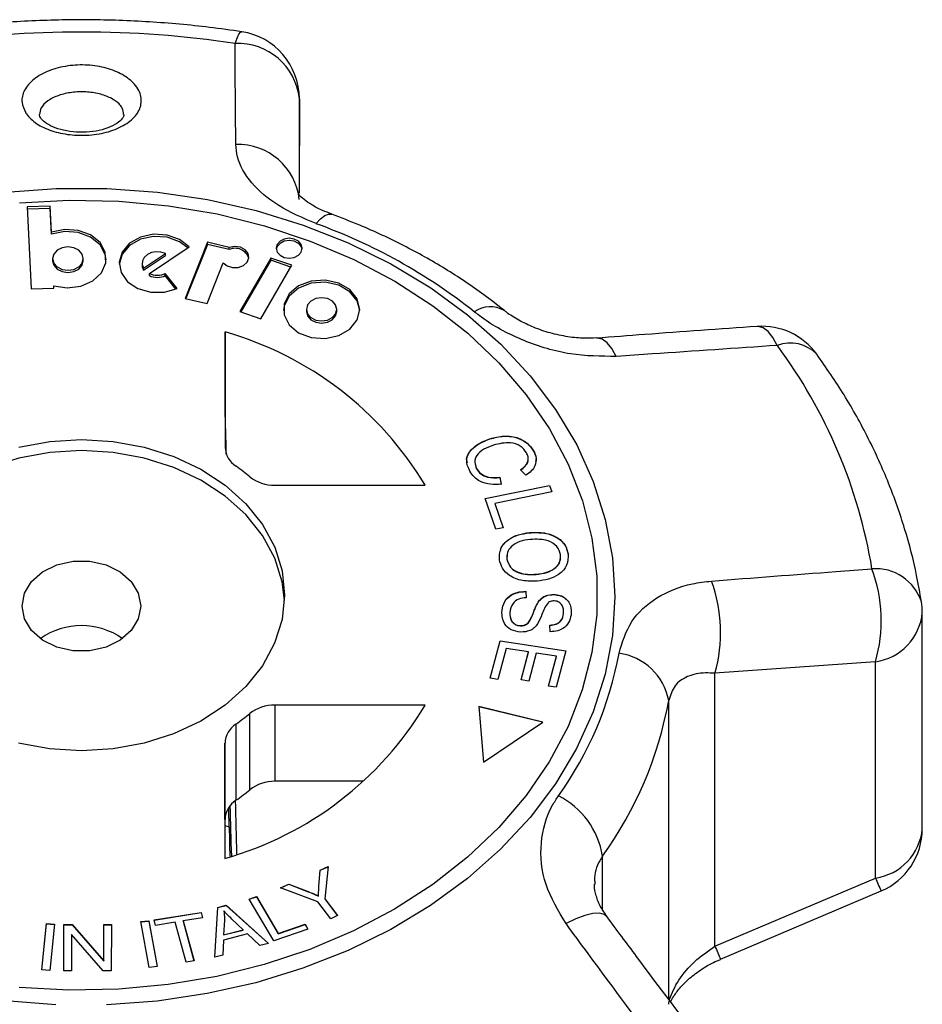
# Model space of a CAD drawing. Extents: x -31 to 600, y 16 to 337.
# Drawn here: x -8 to 19, y 300 to 329 of the extents above; entities that cross this region are included whole.
import ezdxf

# ---------------------------------------------------------------- set-up
doc = ezdxf.new("R2010")
doc.units = 0
doc.layers.get('0').update_dxf_attribs({"linetype": 'CONTINUOUS'})

msp = doc.modelspace()

# ---------------------------------------------------------------- linework, layer by layer
at = {"color": 8, "linetype": 'CONTINUOUS'}
for p, q in [((0.438, 326.68), (0.436, 323.885)), ((11.348, 300.069), (11.348, 308.905)), ((-1.758, 305.214), (-1.634, 305.174)), ((9.395, 302.719), (9.395, 304.306))]:
    msp.add_line(p, q, dxfattribs=at)
at = {"color": 7, "linetype": 'CONTINUOUS'}
for p, q in [((0.438, 323.885), (0.438, 326.68)), ((-7.199, 326.107), (-7.225, 326.152)), ((-6.919, 323.503), (-7.597, 323.485)), ((-7.597, 323.485), (-7.487, 321.062)), ((-6.884, 322.738), (-6.919, 323.503)), ((-6.919, 323.439), (-6.919, 323.503)), ((-6.919, 323.439), (-7.594, 323.421)), ((-6.884, 322.674), (-6.919, 323.439)), ((-6.884, 322.674), (-6.884, 322.738)), ((-3.991, 321.519), (-2.818, 322.3)), ((-2.276, 322.438), (-2.938, 320.782)), ((-2.276, 322.374), (-2.914, 320.777)), ((-1.632, 322.287), (-2.276, 322.438)), ((-2.276, 322.374), (-2.276, 322.438)), ((-1.632, 322.223), (-2.276, 322.374)), ((-1.632, 322.223), (-1.632, 322.287)), ((-4.169, 321.676), (-3.518, 322.109)), ((-4.169, 321.612), (-3.518, 322.045)), ((-3.518, 322.045), (-3.518, 322.109)), ((-6.849, 321.957), (-6.849, 321.893)), ((-5.944, 321.893), (-5.944, 321.957)), ((-4.207, 321.814), (-4.207, 321.75)), ((-2.289, 320.63), (-1.809, 321.832)), ((-0.4, 321.973), (-1.321, 320.391)), ((-0.4, 321.909), (-1.289, 320.38)), ((-0.701, 320.18), (0.219, 321.762)), ((0.219, 321.762), (-0.4, 321.973)), ((-0.4, 321.909), (-0.4, 321.973)), ((0.188, 321.708), (-0.4, 321.909)), ((-4.169, 321.612), (-4.169, 321.676)), ((-3.991, 321.455), (-3.991, 321.519)), ((-3.173, 321.072), (-3.522, 321.517)), ((-3.522, 321.453), (-3.522, 321.517)), ((-3.21, 321.055), (-3.522, 321.453)), ((-6.809, 321.08), (-6.813, 321.152)), ((-6.813, 321.088), (-6.813, 321.152)), ((-7.487, 321.062), (-6.809, 321.08)), ((-6.812, 321.08), (-6.813, 321.088)), ((-2.938, 320.782), (-2.289, 320.63)), ((-1.321, 320.391), (-0.701, 320.18)), ((0.648, 320.458), (0.648, 320.394)), ((1.544, 320.394), (1.544, 320.458)), ((-1.754, 319.789), (-1.755, 316.388)), ((-1.754, 317.514), (-1.754, 319.789)), ((-1.754, 317.514), (-1.754, 316.355)), ((6.068, 316.629), (6.068, 316.635)), ((7.356, 316.271), (7.356, 316.278)), ((5.634, 315.889), (5.672, 315.748)), ((5.672, 315.748), (5.672, 315.754)), ((7.13, 315.556), (6.974, 315.72)), ((6.359, 315.496), (6.4, 315.293)), ((6.359, 315.49), (6.359, 315.496)), ((6.359, 315.49), (6.4, 315.286)), ((-0.287, 315.262), (4.154, 315.261)), ((5.922, 314.872), (7.831, 315.258)), ((5.924, 314.866), (7.831, 315.252)), ((7.897, 315.065), (6.213, 314.725)), ((7.831, 315.258), (7.897, 315.065)), ((7.831, 315.252), (7.831, 315.258)), ((7.831, 315.252), (7.895, 315.065)), ((6.237, 313.959), (5.922, 314.872)), ((6.213, 314.725), (6.462, 314.004)), ((6.213, 314.718), (6.213, 314.725)), ((6.213, 314.718), (6.46, 314.004)), ((6.462, 314.004), (6.237, 313.959)), ((7.233, 313.858), (7.233, 313.864)), ((6.579, 313.194), (6.568, 313.075)), ((6.568, 313.075), (6.568, 313.081)), ((8.379, 313.226), (8.379, 313.232)), ((7.434, 312.627), (7.434, 312.633)), ((7.13, 312.128), (7.139, 311.938)), ((7.13, 312.121), (7.13, 312.128)), ((7.13, 312.121), (7.139, 311.931)), ((7.514, 311.833), (7.514, 311.839)), ((7.959, 312.032), (7.959, 312.038)), ((6.418, 311.499), (6.418, 311.506)), ((7.257, 311.277), (7.257, 311.284)), ((8.239, 311.477), (8.239, 311.484)), ((18.837, 305.115), (18.837, 311.503)), ((6.966, 311.11), (6.966, 311.116)), ((7.842, 310.935), (7.835, 311.128)), ((6.074, 309.558), (6.365, 310.67)), ((6.076, 309.558), (6.365, 310.664)), ((6.365, 310.67), (8.31, 310.372)), ((6.365, 310.664), (6.365, 310.67)), ((6.365, 310.664), (8.308, 310.366)), ((6.542, 310.438), (6.304, 309.523)), ((7.205, 310.337), (6.542, 310.438)), ((8.31, 310.372), (8.028, 309.295)), ((6.989, 309.512), (7.205, 310.337)), ((6.991, 309.512), (7.205, 310.33)), ((7.205, 310.33), (7.205, 310.337)), ((7.433, 310.302), (7.218, 309.477)), ((8.029, 310.21), (7.433, 310.302)), ((7.799, 309.33), (8.029, 310.21)), ((7.8, 309.33), (8.029, 310.204)), ((8.029, 310.204), (8.029, 310.21)), ((17.454, 310.046), (12.713, 309.705)), ((17.454, 303.658), (17.454, 310.046)), ((6.304, 309.523), (6.074, 309.558)), ((7.218, 309.477), (6.989, 309.512)), ((12.713, 301.641), (12.713, 309.705)), ((8.028, 309.295), (7.799, 309.33)), ((4.151, 308.764), (-0.289, 308.765)), ((-0.289, 308.765), (-0.289, 306.515)), ((7.631, 308.263), (5.742, 308.726)), ((5.742, 308.726), (5.877, 307.084)), ((7.624, 308.258), (5.743, 308.719)), ((-1.026, 306.267), (-1.026, 308.517)), ((-1.434, 308.204), (-1.434, 305.955)), ((5.877, 307.084), (7.631, 308.263)), ((-1.758, 307.64), (-1.76, 304.239)), ((-1.758, 305.39), (-1.758, 307.64)), ((2.336, 306.515), (-0.289, 306.515)), ((-1.758, 305.39), (-1.759, 304.239)), ((1.051, 303.892), (1.288, 303.997)), ((1.051, 303.886), (1.287, 303.991)), ((1.288, 303.997), (1.19, 303.046)), ((1.016, 303.413), (1.051, 303.892)), ((1.016, 303.407), (1.051, 303.886)), ((1.051, 303.886), (1.051, 303.892)), ((-0.121, 303.37), (0.127, 303.48)), ((-0.113, 303.367), (0.127, 303.474)), ((0.127, 303.48), (0.699, 303.26)), ((0.127, 303.474), (0.127, 303.48)), ((0.127, 303.474), (0.699, 303.253)), ((1.016, 303.407), (1.016, 303.413)), ((12.713, 301.641), (17.454, 303.658)), ((-1.046, 303.038), (-0.832, 303.112)), ((-1.043, 303.033), (-0.832, 303.106)), ((-0.832, 303.112), (-0.191, 302.018)), ((-0.832, 303.106), (-0.832, 303.112)), ((-0.832, 303.106), (-0.191, 302.012)), ((0.986, 302.955), (-0.121, 303.37)), ((0.699, 303.253), (0.699, 303.26)), ((1.006, 303.124), (1.006, 303.13)), ((12.876, 301.259), (17.621, 303.277)), ((-1.966, 302.792), (-1.723, 302.853)), ((-1.966, 302.786), (-1.723, 302.847)), ((-1.723, 302.853), (-0.468, 301.725)), ((-1.723, 302.847), (-1.723, 302.853)), ((-1.723, 302.847), (-0.474, 301.724)), ((-0.319, 301.798), (-1.046, 303.038)), ((1.365, 302.457), (0.986, 302.955)), ((1.19, 303.046), (1.569, 302.547)), ((1.19, 303.039), (1.19, 303.046)), ((1.19, 303.039), (1.565, 302.545)), ((-3.85, 302.419), (-2.462, 302.642)), ((-3.848, 302.412), (-2.462, 302.636)), ((-2.462, 302.642), (-2.418, 302.484)), ((-2.462, 302.636), (-2.462, 302.642)), ((-2.462, 302.636), (-2.42, 302.484)), ((-2.061, 301.324), (-1.966, 302.792)), ((-2.06, 301.324), (-1.966, 302.786)), ((-1.966, 302.786), (-1.966, 302.792)), ((-1.791, 302.678), (-1.791, 302.684)), ((1.569, 302.547), (1.365, 302.457)), ((-7.172, 300.945), (-7.025, 302.312)), ((-7.171, 300.945), (-7.025, 302.305)), ((-7.025, 302.312), (-6.789, 302.297)), ((-7.025, 302.305), (-7.025, 302.312)), ((-7.025, 302.305), (-6.789, 302.29)), ((-6.789, 302.297), (-6.936, 300.93)), ((-6.522, 300.92), (-6.515, 302.287)), ((-6.522, 300.92), (-6.515, 302.28)), ((-6.515, 302.287), (-6.273, 302.286)), ((-6.515, 302.28), (-6.515, 302.287)), ((-6.515, 302.28), (-6.273, 302.28)), ((-6.273, 302.286), (-5.341, 301.21)), ((-6.273, 302.28), (-6.273, 302.286)), ((-6.273, 302.28), (-5.341, 301.204)), ((-5.341, 301.21), (-5.336, 302.284)), ((-5.341, 301.204), (-5.336, 302.277)), ((-5.336, 302.284), (-5.11, 302.283)), ((-5.336, 302.277), (-5.336, 302.284)), ((-5.336, 302.277), (-5.11, 302.276)), ((-5.11, 302.283), (-5.117, 300.916)), ((-4.239, 302.369), (-4.006, 302.394)), ((-3.995, 301.015), (-4.239, 302.369)), ((-4.238, 302.363), (-4.006, 302.387)), ((-4.006, 302.394), (-3.761, 301.04)), ((-4.006, 302.387), (-4.006, 302.394)), ((-4.006, 302.387), (-3.762, 301.04)), ((-3.806, 302.26), (-3.85, 302.419)), ((-3.229, 302.353), (-3.806, 302.26)), ((-2.905, 301.17), (-3.229, 302.353)), ((-2.418, 302.484), (-2.997, 302.391)), ((-2.997, 302.391), (-2.673, 301.208)), ((-2.997, 302.384), (-2.997, 302.391)), ((-2.997, 302.384), (-2.674, 301.207)), ((-1.776, 302.413), (-1.799, 301.983)), ((-1.222, 302.128), (-1.555, 302.445)), ((-0.191, 302.018), (0.607, 302.293)), ((-0.191, 302.012), (0.607, 302.286)), ((0.607, 302.293), (0.693, 302.146)), ((0.607, 302.286), (0.607, 302.293)), ((0.607, 302.286), (0.689, 302.145)), ((-6.291, 301.993), (-6.296, 300.919)), ((-5.359, 300.917), (-6.291, 301.993)), ((-1.092, 302.005), (-1.804, 301.826)), ((-1.799, 301.983), (-1.222, 302.128)), ((-1.799, 301.977), (-1.222, 302.122)), ((-1.799, 301.977), (-1.799, 301.983)), ((-1.222, 302.122), (-1.222, 302.128)), ((-0.725, 301.66), (-1.092, 302.005)), ((0.693, 302.146), (-0.319, 301.798)), ((-0.191, 302.012), (-0.191, 302.018)), ((-1.804, 301.826), (-1.822, 301.384)), ((-0.468, 301.725), (-0.725, 301.66)), ((-1.822, 301.384), (-2.061, 301.324)), ((-5.341, 301.204), (-5.341, 301.21)), ((-2.673, 301.208), (-2.905, 301.17)), ((-6.936, 300.93), (-7.172, 300.945)), ((-6.296, 300.919), (-6.522, 300.92)), ((-5.117, 300.916), (-5.359, 300.917)), ((-3.761, 301.04), (-3.995, 301.015))]:
    msp.add_line(p, q, dxfattribs=at)
at = {"color": 8, "linetype": 'CONTINUOUS', "flags": 128}
for points in [[(-1.462, 328.311), (-1.403, 328.472), (-1.348, 328.585), (-1.299, 328.646), (-1.264, 328.658)], [(0.93, 322.989), (1.063, 323.131), (1.187, 323.226), (1.298, 323.272), (1.393, 323.268), (1.396, 323.267)], [(14.555, 319.391), (14.426, 319.627), (14.285, 319.803), (14.138, 319.913), (13.989, 319.952), (13.961, 319.951)], [(9.799, 319.068), (9.671, 319.299), (9.531, 319.47), (9.385, 319.575), (9.238, 319.611), (9.21, 319.61)], [(9.521, 302.518), (9.442, 302.583), (9.3, 302.618), (9.108, 302.607), (8.874, 302.55), (8.607, 302.45), (8.315, 302.311)]]:
    msp.add_lwpolyline(points, dxfattribs=at)
at = {"color": 7, "linetype": 'CONTINUOUS', "flags": 128}
for points in [[(-8.235, 323.917), (-6.742, 324.026), (-5.243, 324.026), (-3.751, 323.916), (-2.278, 323.698), (-0.84, 323.375), (0.552, 322.947), (1.884, 322.421), (3.145, 321.8), (4.323, 321.089), (5.408, 320.297), (6.389, 319.428), (7.259, 318.493), (8.008, 317.498), (8.63, 316.453), (9.12, 315.368), (9.473, 314.251), (9.686, 313.115), (9.757, 311.967), (9.685, 310.82), (9.471, 309.683), (9.117, 308.567), (8.627, 307.482), (8.003, 306.438), (7.253, 305.443), (6.383, 304.508), (5.401, 303.64), (4.316, 302.848), (3.137, 302.138), (1.876, 301.518), (0.543, 300.992), (-0.849, 300.565), (-2.288, 300.242), (-3.76, 300.025), (-5.253, 299.916)], [(-7.829, 323.602), (-6.361, 323.683), (-4.889, 323.656), (-3.428, 323.52), (-1.99, 323.276), (-0.59, 322.927), (0.76, 322.476), (2.046, 321.928), (3.258, 321.287), (4.382, 320.559), (5.411, 319.752), (6.332, 318.873), (7.139, 317.929), (7.822, 316.93), (8.377, 315.886), (8.798, 314.805), (9.08, 313.698), (9.222, 312.575), (9.221, 311.447), (9.079, 310.325), (8.795, 309.218), (8.374, 308.137), (7.818, 307.093), (7.134, 306.095), (6.327, 305.151), (5.404, 304.272), (4.376, 303.465), (3.25, 302.738), (2.038, 302.098), (0.751, 301.55), (-0.599, 301.1), (-1.999, 300.752), (-3.437, 300.509), (-4.898, 300.373), (-6.37, 300.346), (-7.839, 300.428)], [(-6.813, 321.152), (-6.415, 321.091), (-6.015, 321.142), (-5.664, 321.297), (-5.408, 321.537), (-5.278, 321.831), (-5.292, 322.142), (-5.448, 322.428), (-5.726, 322.654), (-6.09, 322.791), (-6.493, 322.82), (-6.884, 322.738)], [(-5.267, 321.925), (-5.292, 322.077), (-5.448, 322.364), (-5.726, 322.59), (-6.09, 322.726), (-6.493, 322.756), (-6.884, 322.674)], [(-2.818, 322.3), (-3.1, 322.52), (-3.465, 322.651), (-3.866, 322.676), (-4.254, 322.591), (-4.578, 322.408), (-4.797, 322.149), (-4.884, 321.848), (-4.828, 321.542), (-4.635, 321.271), (-4.33, 321.069), (-3.952, 320.962), (-3.549, 320.963), (-3.173, 321.072)], [(-2.855, 322.275), (-3.1, 322.456), (-3.465, 322.587), (-3.866, 322.612), (-4.254, 322.527), (-4.578, 322.344), (-4.797, 322.085), (-4.884, 321.783), (-4.884, 321.782)], [(-5.944, 321.957), (-5.979, 322.09), (-6.077, 322.202), (-6.223, 322.277), (-6.396, 322.304), (-6.569, 322.277), (-6.716, 322.202), (-6.814, 322.09), (-6.849, 321.957), (-6.814, 321.825), (-6.716, 321.712), (-6.57, 321.637), (-6.397, 321.611), (-6.224, 321.637), (-6.077, 321.712), (-5.979, 321.824), (-5.944, 321.957)], [(-1.809, 321.832), (-1.691, 321.739), (-1.533, 321.691), (-1.364, 321.695), (-1.211, 321.751), (-1.101, 321.85), (-1.053, 321.975), (-1.074, 322.104), (-1.161, 322.215), (-1.3, 322.29), (-1.466, 322.315), (-1.632, 322.287)], [(0.524, 322.263), (0.495, 322.375), (0.411, 322.471), (0.287, 322.535), (0.14, 322.557), (-0.008, 322.535), (-0.132, 322.471), (-0.216, 322.376), (-0.245, 322.263), (-0.216, 322.15), (-0.132, 322.055), (-0.008, 321.991), (0.139, 321.968), (0.286, 321.991), (0.411, 322.055), (0.495, 322.15), (0.524, 322.263)], [(0.522, 322.231), (0.495, 322.311), (0.411, 322.407), (0.287, 322.471), (0.14, 322.493), (-0.008, 322.471), (-0.132, 322.407), (-0.216, 322.311), (-0.243, 322.231)], [(-3.518, 322.109), (-3.65, 322.151), (-3.792, 322.16), (-3.93, 322.134), (-4.051, 322.076), (-4.143, 321.992), (-4.196, 321.891), (-4.205, 321.782), (-4.169, 321.676)], [(-6.849, 321.893), (-6.814, 321.76), (-6.716, 321.648), (-6.57, 321.573), (-6.397, 321.546), (-6.224, 321.573), (-6.077, 321.648), (-5.979, 321.76), (-5.944, 321.893)], [(-4.207, 321.75), (-4.205, 321.718), (-4.169, 321.612)], [(2.226, 320.426), (2.15, 320.706), (1.932, 320.977), (1.6, 321.169), (1.201, 321.256), (0.787, 321.227), (0.415, 321.085), (0.135, 320.85), (-0.015, 320.553), (-0.034, 320.426)], [(2.226, 320.458), (2.15, 320.77), (1.932, 321.041), (1.6, 321.233), (1.201, 321.32), (0.787, 321.291), (0.415, 321.149), (0.135, 320.914), (-0.015, 320.617), (-0.015, 320.299), (0.135, 320.002), (0.414, 319.767), (0.786, 319.625), (1.2, 319.595), (1.6, 319.682), (1.931, 319.874), (2.15, 320.145), (2.226, 320.458)], [(1.544, 320.458), (1.509, 320.589), (1.413, 320.7), (1.267, 320.775), (1.096, 320.801), (0.925, 320.775), (0.78, 320.7), (0.682, 320.589), (0.648, 320.458), (0.682, 320.327), (0.779, 320.215), (0.925, 320.141), (1.096, 320.115), (1.267, 320.141), (1.412, 320.215), (1.509, 320.326), (1.544, 320.458)], [(0.648, 320.394), (0.682, 320.262), (0.779, 320.151), (0.925, 320.077), (1.096, 320.051), (1.267, 320.077), (1.412, 320.151), (1.509, 320.262), (1.544, 320.393)], [(-7.85, 316.387), (-6.934, 316.555), (-5.996, 316.611), (-5.057, 316.554), (-4.141, 316.386), (-3.272, 316.11), (-2.469, 315.732), (-1.753, 315.264), (-1.142, 314.715), (-0.65, 314.1), (-0.29, 313.434), (-0.071, 312.732), (0.003, 312.013), (-0.071, 311.294), (-0.292, 310.593), (-0.652, 309.927), (-1.144, 309.312), (-1.756, 308.764), (-2.472, 308.296), (-3.275, 307.919), (-4.145, 307.643), (-5.061, 307.475), (-5.999, 307.419), (-6.938, 307.475), (-7.853, 307.644)], [(-0.001, 311.854), (-0.071, 312.411), (-0.29, 313.112), (-0.65, 313.779), (-1.142, 314.394), (-1.753, 314.942), (-2.469, 315.411), (-3.272, 315.788), (-4.141, 316.064), (-5.057, 316.233), (-5.996, 316.29), (-6.934, 316.233), (-7.85, 316.065), (-8.72, 315.789), (-9.523, 315.413), (-10.239, 314.944), (-10.85, 314.396), (-11.343, 313.781), (-11.703, 313.115), (-11.923, 312.414), (-11.994, 311.854)], [(-4.247, 311.693), (-4.318, 311.315), (-4.525, 310.968), (-4.852, 310.68), (-5.271, 310.474), (-5.749, 310.366), (-6.247, 310.367), (-6.725, 310.474), (-7.144, 310.681), (-7.47, 310.969), (-7.677, 311.316), (-7.747, 311.694), (-7.676, 312.072), (-7.469, 312.419), (-7.143, 312.707), (-6.724, 312.913), (-6.246, 313.02), (-5.748, 313.02), (-5.27, 312.913), (-4.851, 312.706), (-4.525, 312.418), (-4.318, 312.071), (-4.247, 311.693)], [(-6.752, 299.916), (-8.244, 300.026), (-9.716, 300.244), (-11.155, 300.567), (-12.546, 300.995), (-13.879, 301.521), (-15.14, 302.142), (-16.318, 302.853), (-17.403, 303.645), (-18.384, 304.514), (-19.253, 305.449), (-20.003, 306.444), (-20.625, 307.489), (-21.115, 308.574), (-21.468, 309.691), (-21.681, 310.828), (-21.752, 311.975)]]:
    msp.add_lwpolyline(points, dxfattribs=at)
at = {"color": 7, "linetype": 'CONTINUOUS'}
for centre, radius, start, end in [((-5.997, 298.088), 30.562, 81.4666, 98.5067), ((-1.562, 326.68), 2, 0, 81.4388), ((-1.376, 326.49), 1.824, 5.9935, 92.7137), ((-1.371, 323.511), 1.817, 5.963, 92.1003), ((-4.682, 307.414), 16.555, 51.5875, 70.1839), ((-1.456, 321.839), 0.422, 17.8426, 114.6679), ((-3.754, 322.037), 0.57, 245.4525, 294.1037), ((-3.754, 321.973), 0.57, 245.4544, 294.1037), ((14.103, 317.956), 2, 35.9825, 94.0585), ((-4.509, 310.076), 10.096, 30.8998, 74.159), ((2.266, 310.292), 15.291, 9.411, 36.515), ((-1.054, 316.414), 0.701, 182.1829, 237.4645), ((-5.012, 310.729), 6.227, 50.1626, 54.8956), ((-0.307, 316.419), 1.157, 231.7464, 271.0106), ((13.201, 311.261), 4.423, 344.0584, 20.2596), ((8.431, 310.911), 4.449, 344.2704, 19.9732), ((16.837, 311.503), 2, 0, 8.9536), ((-5.997, 309.008), 2.107, 54.7649, 125.2351), ((-0.364, 312.162), 10.412, 324.3076, 349.681), ((9.633, 308.567), 1.748, 11.1604, 81.9138), ((0.157, 310.943), 11.375, 324.3076, 349.681), ((-4.512, 313.957), 10.101, 285.814, 329.0597), ((-0.31, 307.608), 1.157, 88.9624, 128.2234), ((-5.015, 313.305), 6.232, 305.0719, 309.8019), ((-1.057, 307.613), 0.701, 122.5009, 177.7694), ((-0.31, 305.358), 1.157, 88.9624, 128.2234), ((-5.015, 311.055), 6.232, 305.0719, 309.8019), ((6.982, 303.909), 2.445, 9.3513, 63.0318), ((-1.057, 305.363), 0.701, 122.5019, 177.7691), ((16.837, 305.115), 2, 293.0904, 0)]:
    msp.add_arc(centre, radius, start, end, dxfattribs=at)
at = {"color": 8, "linetype": 'CONTINUOUS'}
for centre, radius, start, end in [((6.076, 319.723), 0.814, 59.5481, 125.4449), ((14.94, 318.37), 1.091, 44.2722, 110.6512), ((17.455, 311.368), 1.429, 18.2321, 94.1962), ((17.225, 311.649), 1.619, 278.1603, 354.8532), ((17.225, 305.261), 1.619, 278.1601, 354.8534), ((31.431, 309.529), 15.16, 202.7841, 204.3615), ((83.541, 331.605), 76.905, 202.93058, 203.2415)]:
    msp.add_arc(centre, radius, start, end, dxfattribs=at)
at = {"color": 7, "linetype": 'CONTINUOUS'}
for centre, major_axis, ratio, start_param, end_param in [((-14.723, 787.245), (-17.449, 642.782), 0.000496, 3.889873, 3.892915), ((-5.997, 457.916), (-11.248, 414.374), 0.000564, 4.334861, 4.336325), ((-5.997, 457.916), (-13.497, 497.249), 0.000564, 4.398312, 4.401479), ((-14.723, 787.245), (-17.449, 642.782), 0.000496, 3.86243, 3.866166)]:
    msp.add_ellipse(centre, major_axis=major_axis, ratio=ratio, start_param=start_param, end_param=end_param, dxfattribs=at)
for points, knots in [([(-1.264, 328.658), (-1.58, 328.703), (-2.483, 328.83), (-3.989, 328.964), (-5.78, 329.028), (-7.572, 328.988), (-9.221, 328.865), (-10.262, 328.722), (-10.715, 328.66)], [0, 0, 0, 0, 0.101089, 0.289491, 0.477921, 0.666371, 0.854848, 1, 1, 1, 1]), ([(-1.437, 325.326), (-1.445, 326.099), (-1.454, 327.095), (-1.461, 328.088), (-1.462, 328.311)], [0, 0, 0, 0, 0.775381, 1, 1, 1, 1]), ([(-7.652, 326.278), (-7.695, 326.375), (-7.79, 326.589), (-7.707, 326.937), (-7.426, 327.268), (-6.971, 327.522), (-6.412, 327.667), (-5.818, 327.691), (-5.25, 327.599), (-4.764, 327.403), (-4.455, 327.16), (-4.259, 326.876), (-4.197, 326.562), (-4.34, 326.206), (-4.682, 325.903), (-5.178, 325.69), (-5.758, 325.588), (-6.348, 325.601), (-6.891, 325.719), (-7.34, 325.932), (-7.563, 326.139), (-7.641, 326.262), (-7.652, 326.278)], [0, 0, 0, 0, 0.046934, 0.103148, 0.159341, 0.214432, 0.267926, 0.320026, 0.371425, 0.423003, 0.475547, 0.507584, 0.56376, 0.619921, 0.676219, 0.731459, 0.784757, 0.836253, 0.887061, 0.938579, 0.991784, 1, 1, 1, 1]), ([(-7.225, 326.152), (-7.226, 326.153), (-7.243, 326.184), (-7.24, 326.198), (-7.237, 326.211)], [0, 0, 0, 0, 0.040956, 1, 1, 1, 1]), ([(-4.745, 326.211), (-4.745, 326.196), (-4.745, 326.164), (-4.81, 326.058), (-4.993, 325.912), (-5.288, 325.783), (-5.652, 325.701), (-6.049, 325.679), (-6.44, 325.719), (-6.784, 325.815), (-7.043, 325.947), (-7.159, 326.052), (-7.192, 326.097), (-7.199, 326.107)], [0, 0, 0, 0, 0.089818, 0.1863, 0.289033, 0.38873, 0.486888, 0.585151, 0.683861, 0.782051, 0.878993, 0.974102, 1, 1, 1, 1]), ([(0.93, 322.989), (0.544, 323.156), (-0.224, 323.489), (-1.025, 324.186), (-1.392, 324.821), (-1.426, 325.204), (-1.437, 325.326)], [0, 0, 0, 0, 0.288695, 0.57427, 0.863721, 1, 1, 1, 1]), ([(1.402, 323.271), (1.306, 323.306), (1.08, 323.389), (0.793, 323.546), (0.558, 323.712), (0.425, 323.84), (0.397, 323.893), (0.403, 323.878), (0.404, 323.876)], [0, 0, 0, 0, 0.145861, 0.34145, 0.54668, 0.756281, 0.962635, 1, 1, 1, 1]), ([(6.483, 320.429), (6.286, 320.583), (5.733, 321.016), (4.753, 321.668), (3.528, 322.355), (2.4, 322.883), (1.673, 323.161), (1.396, 323.267)], [0, 0, 0, 0, 0.13201, 0.371653, 0.611599, 0.851946, 1, 1, 1, 1]), ([(9.799, 319.068), (9.35, 319.07), (8.446, 319.075), (7.059, 319.492), (6.125, 319.986), (5.699, 320.313), (5.604, 320.386)], [0, 0, 0, 0, 0.303776, 0.611412, 0.912925, 1, 1, 1, 1]), ([(9.211, 319.616), (9.098, 319.609), (8.839, 319.592), (8.367, 319.639), (7.852, 319.749), (7.352, 319.919), (6.916, 320.131), (6.62, 320.314), (6.514, 320.409), (6.491, 320.429)], [0, 0, 0, 0, 0.128731, 0.296452, 0.467334, 0.633536, 0.796, 0.955857, 1, 1, 1, 1]), ([(13.961, 319.951), (12.854, 319.873), (11.273, 319.763), (9.689, 319.642), (9.214, 319.606)], [0, 0, 0, 0, 0.700251, 1, 1, 1, 1]), ([(14.555, 319.391), (13.327, 319.308), (11.742, 319.2), (10.156, 319.092), (9.799, 319.068)], [0, 0, 0, 0, 0.7753807, 1, 1, 1, 1]), ([(18.813, 311.815), (18.767, 312.076), (18.642, 312.801), (18.335, 313.977), (17.86, 315.331), (17.259, 316.652), (16.555, 317.927), (15.996, 318.734), (15.721, 319.131)], [0, 0, 0, 0, 0.101327, 0.281461, 0.461826, 0.642637, 0.823986, 1, 1, 1, 1]), ([(5.402, 315.926), (5.394, 315.949), (5.349, 316.08), (5.493, 316.305), (5.757, 316.508), (5.964, 316.588), (6.068, 316.629)], [0, 0, 0, 0, 0.074734, 0.4321248, 0.7158844, 1, 1, 1, 1]), ([(5.475, 315.673), (5.427, 315.781), (5.331, 315.998), (5.485, 316.311), (5.758, 316.515), (5.965, 316.595), (6.068, 316.635)], [0, 0, 0, 0, 0.280003, 0.558102, 0.778913, 1, 1, 1, 1]), ([(6.068, 316.635), (6.206, 316.671), (6.48, 316.741), (6.893, 316.684), (7.195, 316.508), (7.302, 316.354), (7.356, 316.278)], [0, 0, 0, 0, 0.280471, 0.559479, 0.779575, 1, 1, 1, 1]), ([(6.068, 316.629), (6.206, 316.664), (6.48, 316.735), (6.893, 316.678), (7.195, 316.502), (7.302, 316.348), (7.356, 316.271)], [0, 0, 0, 0, 0.28047, 0.559477, 0.779575, 1, 1, 1, 1]), ([(7.148, 316.215), (7.096, 316.288), (6.991, 316.435), (6.607, 316.555), (6.338, 316.487), (6.174, 316.446)], [0, 0, 0, 0, 0.280414, 0.559608, 1, 1, 1, 1]), ([(6.174, 316.446), (6.076, 316.409), (5.88, 316.337), (5.662, 316.163), (5.599, 315.944), (5.648, 315.817), (5.672, 315.754)], [0, 0, 0, 0, 0.281119, 0.560375, 0.779894, 1, 1, 1, 1]), ([(6.974, 315.72), (7.023, 315.756), (7.122, 315.827), (7.201, 315.963), (7.202, 316.099), (7.166, 316.176), (7.148, 316.215)], [0, 0, 0, 0, 0.280487, 0.559562, 0.779559, 1, 1, 1, 1]), ([(7.356, 316.278), (7.388, 316.206), (7.451, 316.064), (7.415, 315.851), (7.3, 315.676), (7.187, 315.596), (7.13, 315.556)], [0, 0, 0, 0, 0.280114, 0.559451, 0.779569, 1, 1, 1, 1]), ([(7.356, 316.271), (7.393, 316.2), (7.446, 316.096), (7.421, 315.988), (7.414, 315.955)], [0, 0, 0, 0, 0.690817, 1, 1, 1, 1]), ([(6.974, 315.713), (7.022, 315.749), (7.117, 315.821), (7.192, 315.921), (7.191, 315.975), (7.191, 315.978)], [0, 0, 0, 0, 0.487592, 0.972732, 1, 1, 1, 1]), ([(6.4, 315.293), (6.294, 315.286), (6.08, 315.272), (5.794, 315.356), (5.588, 315.5), (5.513, 315.615), (5.475, 315.673)], [0, 0, 0, 0, 0.280227, 0.559559, 0.779631, 1, 1, 1, 1]), ([(5.672, 315.754), (5.709, 315.701), (5.784, 315.595), (6.031, 315.475), (6.235, 315.488), (6.359, 315.496)], [0, 0, 0, 0, 0.2808535, 0.5611633, 1, 1, 1, 1]), ([(5.672, 315.748), (5.709, 315.695), (5.784, 315.589), (6.031, 315.469), (6.235, 315.482), (6.359, 315.49)], [0, 0, 0, 0, 0.2808595, 0.5611626, 1, 1, 1, 1]), ([(6.346, 313.062), (6.347, 313.173), (6.348, 313.395), (6.584, 313.66), (6.9, 313.814), (7.122, 313.848), (7.233, 313.864)], [0, 0, 0, 0, 0.279596, 0.558774, 0.779297, 1, 1, 1, 1]), ([(6.385, 313.34), (6.386, 313.353), (6.399, 313.476), (6.592, 313.652), (6.898, 313.808), (7.121, 313.841), (7.233, 313.858)], [0, 0, 0, 0, 0.046241, 0.415851, 0.707809, 1, 1, 1, 1]), ([(7.233, 313.864), (7.383, 313.869), (7.681, 313.88), (8.067, 313.733), (8.312, 313.498), (8.357, 313.321), (8.379, 313.232)], [0, 0, 0, 0, 0.2805727, 0.5595832, 0.779588, 1, 1, 1, 1]), ([(7.233, 313.858), (7.383, 313.863), (7.681, 313.873), (8.067, 313.727), (8.312, 313.491), (8.357, 313.314), (8.379, 313.226)], [0, 0, 0, 0, 0.2805721, 0.5595805, 0.779585, 1, 1, 1, 1]), ([(7.258, 313.659), (7.152, 313.644), (6.939, 313.616), (6.697, 313.469), (6.564, 313.276), (6.567, 313.146), (6.568, 313.081)], [0, 0, 0, 0, 0.280596, 0.559796, 0.7798, 1, 1, 1, 1]), ([(8.155, 313.212), (8.128, 313.297), (8.073, 313.466), (7.739, 313.68), (7.441, 313.667), (7.258, 313.659)], [0, 0, 0, 0, 0.280207, 0.559768, 1, 1, 1, 1]), ([(7.462, 312.428), (7.316, 312.425), (7.023, 312.42), (6.646, 312.567), (6.417, 312.803), (6.37, 312.976), (6.346, 313.062)], [0, 0, 0, 0, 0.280343, 0.5595249, 0.7796435, 1, 1, 1, 1]), ([(6.568, 313.081), (6.594, 312.998), (6.646, 312.832), (6.899, 312.676), (7.175, 312.621), (7.348, 312.629), (7.434, 312.633)], [0, 0, 0, 0, 0.279197, 0.558292, 0.778857, 1, 1, 1, 1]), ([(6.568, 313.075), (6.594, 312.992), (6.646, 312.826), (6.899, 312.669), (7.175, 312.614), (7.348, 312.622), (7.434, 312.627)], [0, 0, 0, 0, 0.279201, 0.558292, 0.778858, 1, 1, 1, 1]), ([(7.434, 312.633), (7.543, 312.648), (7.759, 312.677), (8.018, 312.816), (8.157, 313.013), (8.156, 313.146), (8.155, 313.212)], [0, 0, 0, 0, 0.280768, 0.560045, 0.77993, 1, 1, 1, 1]), ([(7.434, 312.627), (7.543, 312.641), (7.76, 312.67), (8.015, 312.81), (8.139, 312.969), (8.142, 313.062), (8.143, 313.089)], [0, 0, 0, 0, 0.32289, 0.644066, 0.896939, 1, 1, 1, 1]), ([(8.379, 313.232), (8.378, 313.119), (8.375, 312.893), (8.131, 312.623), (7.803, 312.474), (7.576, 312.443), (7.462, 312.428)], [0, 0, 0, 0, 0.279578, 0.558565, 0.7791, 1, 1, 1, 1]), ([(12.612, 312.431), (13.837, 312.526), (15.416, 312.648), (16.996, 312.766), (17.351, 312.793)], [0, 0, 0, 0, 0.775381, 1, 1, 1, 1]), ([(9.879, 310.297), (9.978, 310.624), (10.176, 311.274), (10.961, 311.98), (11.826, 312.338), (12.421, 312.408), (12.612, 312.431)], [0, 0, 0, 0, 0.288696, 0.57427, 0.863721, 1, 1, 1, 1]), ([(6.418, 311.506), (6.429, 311.592), (6.45, 311.766), (6.609, 311.985), (6.862, 312.111), (7.041, 312.122), (7.13, 312.128)], [0, 0, 0, 0, 0.281036, 0.560149, 0.779952, 1, 1, 1, 1]), ([(6.418, 311.499), (6.429, 311.586), (6.45, 311.759), (6.609, 311.978), (6.862, 312.104), (7.041, 312.116), (7.13, 312.121)], [0, 0, 0, 0, 0.281036, 0.560147, 0.779951, 1, 1, 1, 1]), ([(7.139, 311.938), (7.062, 311.93), (6.906, 311.914), (6.701, 311.751), (6.672, 311.599), (6.653, 311.506)], [0, 0, 0, 0, 0.28097, 0.560119, 1, 1, 1, 1]), ([(7.257, 311.284), (7.286, 311.347), (7.334, 311.451), (7.389, 311.598), (7.44, 311.722), (7.489, 311.8), (7.514, 311.839)], [0, 0, 0, 0, 0.3399745, 0.5600745, 0.7801451, 1, 1, 1, 1]), ([(7.257, 311.277), (7.286, 311.34), (7.334, 311.444), (7.389, 311.592), (7.44, 311.716), (7.489, 311.794), (7.514, 311.833)], [0, 0, 0, 0, 0.339978, 0.560078, 0.78014, 1, 1, 1, 1]), ([(7.514, 311.839), (7.542, 311.871), (7.599, 311.936), (7.746, 312.024), (7.879, 312.033), (7.959, 312.038)], [0, 0, 0, 0, 0.281263, 0.561917, 1, 1, 1, 1]), ([(7.514, 311.833), (7.542, 311.865), (7.599, 311.929), (7.746, 312.017), (7.879, 312.026), (7.959, 312.032)], [0, 0, 0, 0, 0.281264, 0.561913, 1, 1, 1, 1]), ([(7.964, 311.844), (7.926, 311.842), (7.859, 311.84), (7.807, 311.806), (7.784, 311.792)], [0, 0, 0, 0, 0.559375, 1, 1, 1, 1]), ([(7.959, 312.038), (8.021, 312.031), (8.143, 312.015), (8.3, 311.932), (8.454, 311.759), (8.464, 311.597), (8.471, 311.483)], [0, 0, 0, 0, 0.187032, 0.374093, 0.561138, 1, 1, 1, 1]), ([(7.959, 312.032), (8.021, 312.024), (8.143, 312.009), (8.3, 311.926), (8.454, 311.753), (8.464, 311.591), (8.471, 311.477)], [0, 0, 0, 0, 0.187034, 0.374096, 0.561137, 1, 1, 1, 1]), ([(8.239, 311.484), (8.24, 311.564), (8.241, 311.683), (8.13, 311.796), (8.04, 311.836), (7.99, 311.841), (7.964, 311.844)], [0, 0, 0, 0, 0.499304, 0.748913, 0.874471, 1, 1, 1, 1]), ([(7.784, 311.792), (7.745, 311.737), (7.665, 311.626), (7.598, 311.406), (7.522, 311.255), (7.476, 311.163)], [0, 0, 0, 0, 0.278881, 0.559498, 1, 1, 1, 1]), ([(6.975, 310.922), (6.878, 310.938), (6.683, 310.971), (6.444, 311.191), (6.428, 311.386), (6.418, 311.506)], [0, 0, 0, 0, 0.27984, 0.559958, 1, 1, 1, 1]), ([(6.653, 311.506), (6.657, 311.419), (6.662, 311.289), (6.784, 311.167), (6.883, 311.125), (6.938, 311.119), (6.966, 311.116)], [0, 0, 0, 0, 0.499177, 0.748652, 0.874379, 1, 1, 1, 1]), ([(6.653, 311.499), (6.657, 311.413), (6.662, 311.283), (6.784, 311.16), (6.883, 311.119), (6.938, 311.113), (6.966, 311.11)], [0, 0, 0, 0, 0.499182, 0.748655, 0.874378, 1, 1, 1, 1]), ([(6.966, 311.116), (7.002, 311.118), (7.076, 311.121), (7.189, 311.179), (7.231, 311.244), (7.257, 311.284)], [0, 0, 0, 0, 0.279941, 0.559837, 1, 1, 1, 1]), ([(6.966, 311.11), (7.002, 311.111), (7.076, 311.114), (7.189, 311.173), (7.231, 311.238), (7.257, 311.277)], [0, 0, 0, 0, 0.279944, 0.559835, 1, 1, 1, 1]), ([(7.835, 311.128), (7.9, 311.135), (8.028, 311.148), (8.209, 311.276), (8.228, 311.405), (8.239, 311.484)], [0, 0, 0, 0, 0.2809689, 0.5601815, 1, 1, 1, 1]), ([(7.835, 311.122), (7.9, 311.128), (8.028, 311.142), (8.209, 311.27), (8.228, 311.398), (8.239, 311.477)], [0, 0, 0, 0, 0.2809689, 0.5601815, 1, 1, 1, 1]), ([(8.471, 311.483), (8.459, 311.407), (8.437, 311.256), (8.299, 311.063), (8.077, 310.951), (7.92, 310.94), (7.842, 310.935)], [0, 0, 0, 0, 0.280831, 0.560218, 0.779905, 1, 1, 1, 1]), ([(7.476, 311.163), (7.446, 311.124), (7.386, 311.047), (7.221, 310.939), (7.068, 310.928), (6.975, 310.922)], [0, 0, 0, 0, 0.2814296, 0.5620635, 1, 1, 1, 1]), ([(12.713, 309.705), (12.618, 309.711), (12.325, 309.73), (11.898, 309.64), (11.499, 309.372), (11.398, 309.059), (11.348, 308.905)], [0, 0, 0, 0, 0.144249, 0.443471, 0.725511, 1, 1, 1, 1]), ([(8.315, 302.311), (8.087, 302.69), (7.628, 303.453), (7.514, 304.705), (7.761, 305.581), (8.031, 305.995), (8.091, 306.088)], [0, 0, 0, 0, 0.303776, 0.611412, 0.912924, 1, 1, 1, 1]), ([(-1.634, 305.174), (-1.63, 305.033), (-1.624, 304.783), (-1.619, 304.446), (-1.617, 304.3)], [0, 0, 0, 0, 0.565667, 1, 1, 1, 1]), ([(1.006, 303.13), (1.007, 303.183), (1.008, 303.277), (1.014, 303.372), (1.016, 303.413)], [0, 0, 0, 0, 0.560009, 1, 1, 1, 1]), ([(1.006, 303.124), (1.007, 303.177), (1.008, 303.271), (1.014, 303.365), (1.016, 303.407)], [0, 0, 0, 0, 0.559996, 1, 1, 1, 1]), ([(9.527, 302.522), (9.463, 302.611), (9.313, 302.819), (9.197, 303.132), (9.149, 303.371), (9.158, 303.458), (9.16, 303.473)], [0, 0, 0, 0, 0.252153, 0.592014, 0.928859, 1, 1, 1, 1]), ([(0.699, 303.26), (0.757, 303.237), (0.861, 303.196), (0.962, 303.15), (1.006, 303.13)], [0, 0, 0, 0, 0.559982, 1, 1, 1, 1]), ([(0.699, 303.253), (0.757, 303.23), (0.861, 303.189), (0.962, 303.144), (1.006, 303.124)], [0, 0, 0, 0, 0.559984, 1, 1, 1, 1]), ([(-1.791, 302.684), (-1.785, 302.634), (-1.773, 302.543), (-1.775, 302.452), (-1.776, 302.413)], [0, 0, 0, 0, 0.559985, 1, 1, 1, 1]), ([(-1.555, 302.445), (-1.601, 302.488), (-1.683, 302.567), (-1.758, 302.648), (-1.791, 302.684)], [0, 0, 0, 0, 0.560008, 1, 1, 1, 1]), ([(-1.791, 302.678), (-1.784, 302.627), (-1.775, 302.563), (-1.776, 302.499), (-1.776, 302.486)], [0, 0, 0, 0, 0.793379, 1, 1, 1, 1]), ([(12.45, 298.589), (11.767, 299.508), (10.791, 300.82), (9.812, 302.126), (9.519, 302.517)], [0, 0, 0, 0, 0.7002967, 1, 1, 1, 1]), ([(11.226, 298.366), (10.473, 299.386), (9.502, 300.701), (8.532, 302.015), (8.315, 302.311)], [0, 0, 0, 0, 0.77538, 1, 1, 1, 1]), ([(11.348, 299.934), (11.358, 299.984), (11.406, 300.209), (11.626, 300.656), (12.095, 301.217), (12.505, 301.498), (12.713, 301.641)], [0, 0, 0, 0, 0.082328, 0.371653, 0.681065, 1, 1, 1, 1]), ([(11.406, 299.99), (11.429, 300.04), (11.484, 300.161), (11.668, 300.412), (11.956, 300.704), (12.334, 300.981), (12.653, 301.169), (12.846, 301.24), (12.877, 301.252)], [0, 0, 0, 0, 0.1363466, 0.3282816, 0.5300993, 0.7377917, 0.9568898, 1, 1, 1, 1])]:
    msp.add_open_spline(points, degree=3, knots=knots, dxfattribs=at)
at = {"color": 8, "linetype": 'CONTINUOUS'}
for points, knots in [([(-4.751, 326.209), (-4.756, 326.275), (-4.765, 326.384), (-4.902, 326.554), (-5.118, 326.708), (-5.464, 326.834), (-5.868, 326.893), (-6.291, 326.878), (-6.69, 326.785), (-7.008, 326.622), (-7.211, 326.42), (-7.226, 326.277), (-7.233, 326.21)], [0, 0, 0, 0, 0.097562, 0.162165, 0.267246, 0.369248, 0.47006, 0.572025, 0.677261, 0.786793, 0.899837, 1, 1, 1, 1]), ([(9.395, 304.306), (9.367, 304.261), (9.237, 304.056), (9.131, 303.765), (9.166, 303.513), (9.171, 303.475)], [0, 0, 0, 0, 0.194791, 0.879328, 1, 1, 1, 1])]:
    msp.add_open_spline(points, degree=3, knots=knots, dxfattribs=at)

doc.saveas('drawing.dxf')
